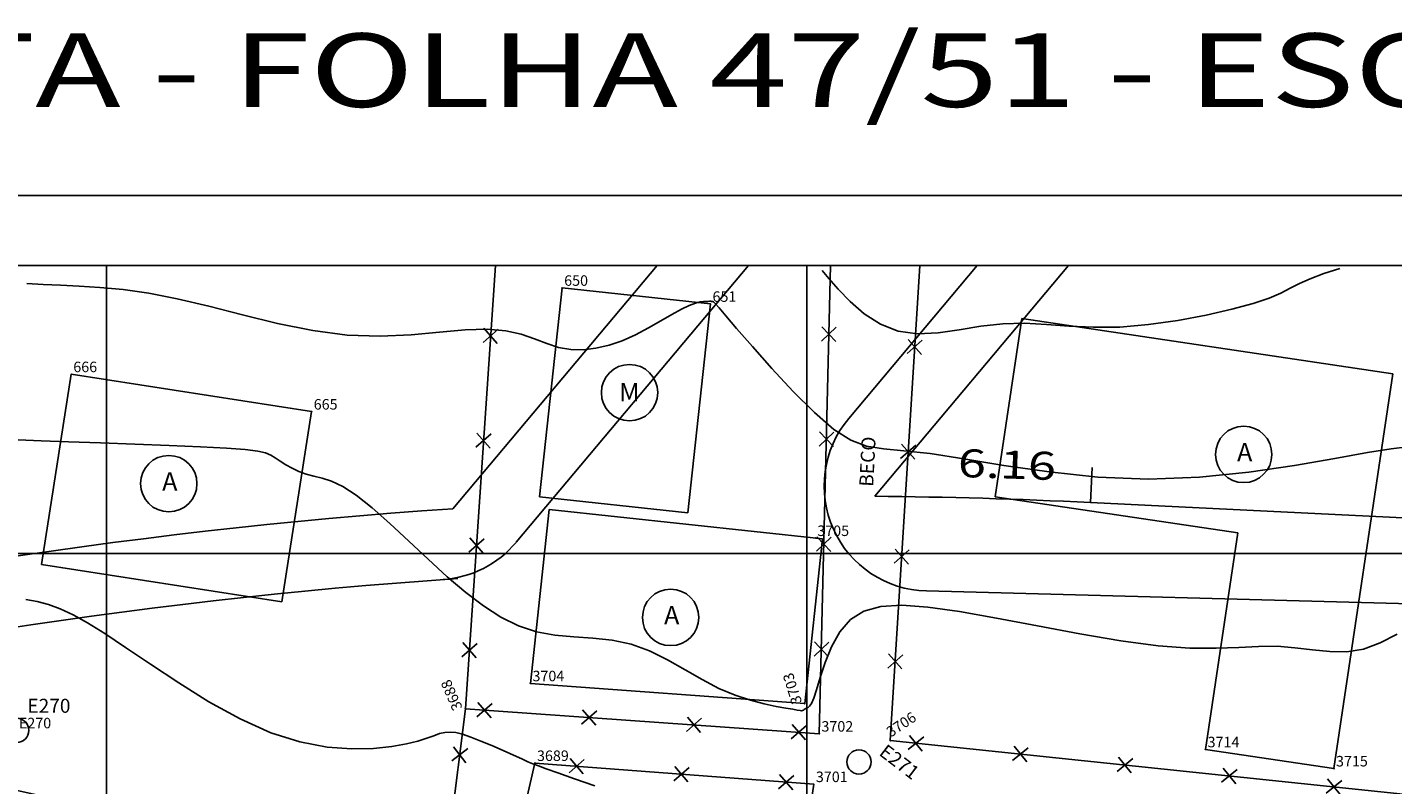
# Model space of a CAD drawing. Extents: x 190083 to 190250, y 1676991 to 1677115.
# Drawn here: x 190138 to 190177, y 1677093 to 1677115 of the extents above; entities that cross this region are included whole.
import ezdxf
from ezdxf.enums import TextEntityAlignment as Align

# ---------------------------------------------------------------- set-up
doc = ezdxf.new("R2010")
doc.units = 0
doc.header["$MEASUREMENT"] = 0
doc.linetypes.add('LIN0', pattern=[0])
doc.layers.get('0').update_dxf_attribs({"linetype": 'LIN0'})
for name, color, linetype in [('_PONTOS1', 7, 'LIN0'), ('_PONTOS4', 7, 'LIN0'), ('CERCAS', 2, 'LIN0'), ('CONSTRUCOES', 4, 'LIN0'), ('CURVAS', 7, 'LIN0'), ('ESTACOES', 7, 'LIN0'), ('FOLHAS', 8, 'LIN0'), ('MALHA', 1, 'LIN0'), ('MEDIDAS', 7, 'LIN0'), ('MEIOFIO-PROJETO', 7, 'LIN0'), ('QUADRAS', 7, 'LIN0'), ('SELO', 7, 'LIN0'), ('TEXTOS', 6, 'LIN0')]:
    doc.layers.add(name, color=color, linetype=linetype)
doc.styles.add('ROMANS', font='ROMANS.shx', dxfattribs={"height": 0.4})

# ---------------------------------------------------------------- blocks, each defined once
blk = doc.blocks.new('FOL146', base_point=(190087.6954, 1676993.4314))
at = {"color": 0, "linetype": 'LIN0'}
for p, q in [((190213.4954, 1677108.2314), (190087.6954, 1677108.2314)), ((190140, 1677099), (190140, 1677101)), ((190160, 1677099), (190160, 1677101)), ((190139, 1677100), (190141, 1677100)), ((190159, 1677100), (190161, 1677100))]:
    blk.add_line(p, q, dxfattribs=at)
blk = doc.blocks.new('SIMB5')
at = {"color": 0}
blk.add_point((0, 0), dxfattribs=at)
for tag in ['COTA', 'PONTO', 'DESC']:
    blk.add_attdef(tag, (0, 0), '', height=1)
blk = doc.blocks.new('ARAME')
at = {"layer": 'CERCAS'}
for p, q in [((-0.204, 0.204), (0.204, -0.204)), ((-0.204, -0.204), (0.204, 0.204))]:
    blk.add_line(p, q, dxfattribs=at)
blk = doc.blocks.new('ESTACOES')
at = {"layer": 'ESTACOES', "linetype": 'LIN0'}
blk.add_line((0, 0), (0, 0), dxfattribs=at)
blk.add_circle((0, 0), 0.346, dxfattribs=at)
at = {"layer": 'ESTACOES', "style": 'ROMANS'}
blk.add_attdef('ESTACOES', (0.303, 0.503), '', height=0.4, dxfattribs=at)

msp = doc.modelspace()

# ---------------------------------------------------------------- linework, layer by layer
at = {"layer": 'CERCAS'}
for points in [[(190123.837, 1677096.573), (190135.807, 1677093.591), (190144.612, 1677091.646), (190149.481, 1677090.635), (190149.821, 1677092.16), (190150.25, 1677095.568), (190151.103, 1677108.231)], [(190150.25, 1677095.568), (190160.355, 1677094.855), (190160.676, 1677108.231)], [(190163.224, 1677108.231), (190162.382, 1677094.661), (190178.033, 1677093.028)], [(190149.122, 1677075.134), (190151.15, 1677089.329), (190152.232, 1677094.017), (190160.196, 1677093.414), (190159.342, 1677087.633), (190151.15, 1677089.329)]]:
    msp.add_lwpolyline(points, dxfattribs=at)
at = {"layer": 'CONSTRUCOES'}
for p, q in [((190153.008, 1677107.589), (190152.363, 1677101.624)), ((190157.245, 1677107.13), (190153.008, 1677107.589)), ((190156.6, 1677101.165), (190157.245, 1677107.13)), ((190165.379, 1677101.619), (190166.137, 1677106.713)), ((190176.729, 1677105.137), (190166.137, 1677106.713)), ((190138.989, 1677105.122), (190138.143, 1677099.687)), ((190145.855, 1677104.054), (190138.989, 1677105.122)), ((190175.052, 1677093.861), (190176.729, 1677105.137)), ((190145.009, 1677098.619), (190145.855, 1677104.054)), ((190152.363, 1677101.624), (190156.6, 1677101.165)), ((190172.303, 1677100.589), (190165.379, 1677101.619)), ((190152.103, 1677096.294), (190152.64, 1677101.263)), ((190160.447, 1677100.419), (190152.64, 1677101.263)), ((190171.383, 1677094.407), (190172.303, 1677100.589)), ((190159.938, 1677095.716), (190160.447, 1677100.419)), ((190138.143, 1677099.687), (190145.009, 1677098.619)), ((190152.103, 1677096.294), (190159.938, 1677095.716)), ((190171.383, 1677094.407), (190175.052, 1677093.861))]:
    msp.add_line(p, q, dxfattribs=at)
at = {"layer": 'CURVAS', "color": 32, "linetype": 'LIN0'}
for p, q in [((190160.627, 1677107.86, 43), (190160.434, 1677108.089, 43)), ((190174.765, 1677107.996, 43), (190174.372, 1677107.85, 43)), ((190175.223, 1677108.142, 43), (190174.765, 1677107.996, 43)), ((190138.191, 1677107.689, 42), (190137.718, 1677107.716, 42)), ((190138.682, 1677107.666, 42), (190138.191, 1677107.689, 42)), ((190139.218, 1677107.642, 42), (190138.682, 1677107.666, 42)), ((190139.811, 1677107.605, 42), (190139.218, 1677107.642, 42)), ((190140.469, 1677107.541, 42), (190139.811, 1677107.605, 42)), ((190160.895, 1677107.551, 43), (190160.627, 1677107.86, 43)), ((190173.804, 1677107.577, 43), (190173.534, 1677107.442, 43)), ((190174.065, 1677107.711, 43), (190173.804, 1677107.577, 43)), ((190174.372, 1677107.85, 43), (190174.065, 1677107.711, 43)), ((190141.202, 1677107.436, 42), (190140.469, 1677107.541, 42)), ((190142.017, 1677107.279, 42), (190141.202, 1677107.436, 42)), ((190142.917, 1677107.063, 42), (190142.017, 1677107.279, 42)), ((190156.949, 1677107.188, 42), (190156.815, 1677107.154, 42)), ((190157.049, 1677107.201, 42), (190156.949, 1677107.188, 42)), ((190157.124, 1677107.204, 42), (190157.049, 1677107.201, 42)), ((190157.18, 1677107.205, 42), (190157.124, 1677107.204, 42)), ((190157.221, 1677107.206, 42), (190157.18, 1677107.205, 42)), ((190157.252, 1677107.206, 42), (190157.221, 1677107.206, 42)), ((190157.273, 1677107.205, 42), (190157.252, 1677107.206, 42)), ((190157.29, 1677107.203, 42), (190157.273, 1677107.205, 42)), ((190157.305, 1677107.2, 42), (190157.29, 1677107.203, 42)), ((190157.317, 1677107.196, 42), (190157.305, 1677107.2, 42)), ((190157.328, 1677107.192, 42), (190157.317, 1677107.196, 42)), ((190157.337, 1677107.187, 42), (190157.328, 1677107.192, 42)), ((190157.344, 1677107.184, 42), (190157.337, 1677107.187, 42)), ((190157.354, 1677107.175, 42), (190157.344, 1677107.184, 42)), ((190161.234, 1677107.199, 43), (190160.895, 1677107.551, 43)), ((190161.638, 1677106.851, 43), (190161.234, 1677107.199, 43)), ((190173.2, 1677107.3, 43), (190172.746, 1677107.146, 43)), ((190173.534, 1677107.442, 43), (190173.2, 1677107.3, 43)), ((190143.88, 1677106.815, 42), (190142.917, 1677107.063, 42)), ((190144.879, 1677106.572, 42), (190143.88, 1677106.815, 42)), ((190156.145, 1677106.83, 42), (190155.827, 1677106.645, 42)), ((190156.42, 1677106.982, 42), (190156.145, 1677106.83, 42)), ((190156.642, 1677107.089, 42), (190156.42, 1677106.982, 42)), ((190156.815, 1677107.154, 42), (190156.642, 1677107.089, 42)), ((190157.393, 1677107.131, 42), (190157.354, 1677107.175, 42)), ((190157.492, 1677107.016, 42), (190157.393, 1677107.131, 42)), ((190157.682, 1677106.795, 42), (190157.492, 1677107.016, 42)), ((190157.994, 1677106.433, 42), (190157.682, 1677106.795, 42)), ((190162.099, 1677106.552, 43), (190161.638, 1677106.851, 43)), ((190171.401, 1677106.809, 43), (190170.59, 1677106.657, 43)), ((190172.136, 1677106.978, 43), (190171.401, 1677106.809, 43)), ((190172.746, 1677107.146, 43), (190172.136, 1677106.978, 43)), ((190145.886, 1677106.368, 42), (190144.879, 1677106.572, 42)), ((190150.87, 1677106.414, 42), (190150.239, 1677106.39, 42)), ((190151.398, 1677106.366, 42), (190150.87, 1677106.414, 42)), ((190155.477, 1677106.445, 42), (190155.106, 1677106.251, 42)), ((190155.827, 1677106.645, 42), (190155.477, 1677106.445, 42)), ((190158.446, 1677105.911, 42), (190157.994, 1677106.433, 42)), ((190162.609, 1677106.351, 43), (190162.099, 1677106.552, 43)), ((190164.97, 1677106.494, 43), (190164.351, 1677106.393, 43)), ((190165.592, 1677106.567, 43), (190164.97, 1677106.494, 43)), ((190166.211, 1677106.579, 43), (190165.592, 1677106.567, 43)), ((190166.84, 1677106.547, 43), (190166.211, 1677106.579, 43)), ((190167.494, 1677106.5, 43), (190166.84, 1677106.547, 43)), ((190168.189, 1677106.466, 43), (190167.494, 1677106.5, 43)), ((190168.941, 1677106.472, 43), (190168.189, 1677106.466, 43)), ((190169.754, 1677106.539, 43), (190168.941, 1677106.472, 43)), ((190170.59, 1677106.657, 43), (190169.754, 1677106.539, 43)), ((190146.874, 1677106.239, 42), (190145.886, 1677106.368, 42)), ((190147.817, 1677106.207, 42), (190146.874, 1677106.239, 42)), ((190148.7, 1677106.248, 42), (190147.817, 1677106.207, 42)), ((190149.512, 1677106.321, 42), (190148.7, 1677106.248, 42)), ((190150.239, 1677106.39, 42), (190149.512, 1677106.321, 42)), ((190151.842, 1677106.263, 42), (190151.398, 1677106.366, 42)), ((190152.225, 1677106.131, 42), (190151.842, 1677106.263, 42)), ((190152.573, 1677105.998, 42), (190152.225, 1677106.131, 42)), ((190154.726, 1677106.081, 42), (190154.349, 1677105.95, 42)), ((190155.106, 1677106.251, 42), (190154.726, 1677106.081, 42)), ((190163.161, 1677106.278, 43), (190162.609, 1677106.351, 43)), ((190163.745, 1677106.307, 43), (190163.161, 1677106.278, 43)), ((190164.351, 1677106.393, 43), (190163.745, 1677106.307, 43)), ((190152.909, 1677105.891, 42), (190152.573, 1677105.998, 42)), ((190153.254, 1677105.831, 42), (190152.909, 1677105.891, 42)), ((190153.61, 1677105.823, 42), (190153.254, 1677105.831, 42)), ((190153.976, 1677105.863, 42), (190153.61, 1677105.823, 42)), ((190154.349, 1677105.95, 42), (190153.976, 1677105.863, 42)), ((190158.999, 1677105.286, 42), (190158.446, 1677105.911, 42)), ((190159.605, 1677104.634, 42), (190158.999, 1677105.286, 42)), ((190160.214, 1677104.029, 42), (190159.605, 1677104.634, 42)), ((190160.774, 1677103.547, 42), (190160.214, 1677104.029, 42)), ((190161.255, 1677103.239, 42), (190160.774, 1677103.547, 42)), ((190138.135, 1677103.223, 41), (190137.472, 1677103.253, 41)), ((190138.915, 1677103.193, 41), (190138.135, 1677103.223, 41)), ((190139.824, 1677103.16, 41), (190138.915, 1677103.193, 41)), ((190140.806, 1677103.124, 41), (190139.824, 1677103.16, 41)), ((190141.783, 1677103.087, 41), (190140.806, 1677103.124, 41)), ((190142.682, 1677103.048, 41), (190141.783, 1677103.087, 41)), ((190143.426, 1677103.009, 41), (190142.682, 1677103.048, 41)), ((190143.96, 1677102.97, 41), (190143.426, 1677103.009, 41)), ((190144.316, 1677102.928, 41), (190143.96, 1677102.97, 41)), ((190144.543, 1677102.877, 41), (190144.316, 1677102.928, 41)), ((190161.704, 1677103.073, 42), (190161.255, 1677103.239, 42)), ((190162.187, 1677102.991, 42), (190161.704, 1677103.073, 42)), ((190162.769, 1677102.938, 42), (190162.187, 1677102.991, 42)), ((190163.517, 1677102.857, 42), (190162.769, 1677102.938, 42)), ((190176.689, 1677102.992, 42), (190176.008, 1677102.886, 42)), ((190177.152, 1677103.047, 42), (190176.689, 1677102.992, 42)), ((190144.693, 1677102.816, 41), (190144.543, 1677102.877, 41)), ((190144.817, 1677102.739, 41), (190144.693, 1677102.816, 41)), ((190144.956, 1677102.644, 41), (190144.817, 1677102.739, 41)), ((190145.118, 1677102.54, 41), (190144.956, 1677102.644, 41)), ((190145.297, 1677102.436, 41), (190145.118, 1677102.54, 41)), ((190164.478, 1677102.709, 42), (190163.517, 1677102.857, 42)), ((190165.626, 1677102.52, 42), (190164.478, 1677102.709, 42)), ((190166.918, 1677102.331, 42), (190165.626, 1677102.52, 42)), ((190173.925, 1677102.518, 42), (190172.618, 1677102.326, 42)), ((190175.074, 1677102.718, 42), (190173.925, 1677102.518, 42)), ((190176.008, 1677102.886, 42), (190175.074, 1677102.718, 42)), ((190145.492, 1677102.341, 41), (190145.297, 1677102.436, 41)), ((190145.698, 1677102.265, 41), (190145.492, 1677102.341, 41)), ((190145.915, 1677102.211, 41), (190145.698, 1677102.265, 41)), ((190146.154, 1677102.155, 41), (190145.915, 1677102.211, 41)), ((190146.428, 1677102.066, 41), (190146.154, 1677102.155, 41)), ((190168.308, 1677102.187, 42), (190166.918, 1677102.331, 42)), ((190169.754, 1677102.127, 42), (190168.308, 1677102.187, 42)), ((190171.209, 1677102.183, 42), (190169.754, 1677102.127, 42)), ((190172.618, 1677102.326, 42), (190171.209, 1677102.183, 42)), ((190146.749, 1677101.914, 41), (190146.428, 1677102.066, 41)), ((190147.132, 1677101.667, 41), (190146.749, 1677101.914, 41)), ((190147.583, 1677101.307, 41), (190147.132, 1677101.667, 41)), ((190148.089, 1677100.858, 41), (190147.583, 1677101.307, 41)), ((190148.628, 1677100.356, 41), (190148.089, 1677100.858, 41)), ((190149.182, 1677099.838, 41), (190148.628, 1677100.356, 41)), ((190149.729, 1677099.34, 41), (190149.182, 1677099.838, 41)), ((190150.255, 1677098.893, 41), (190149.729, 1677099.34, 41)), ((190150.763, 1677098.508, 41), (190150.255, 1677098.893, 41)), ((190151.263, 1677098.189, 41), (190150.763, 1677098.508, 41)), ((190161.628, 1677098.356, 41), (190161.244, 1677098.114, 41)), ((190162.112, 1677098.49, 41), (190161.628, 1677098.356, 41)), ((190162.714, 1677098.525, 41), (190162.112, 1677098.49, 41)), ((190163.455, 1677098.474, 41), (190162.714, 1677098.525, 41)), ((190164.355, 1677098.347, 41), (190163.455, 1677098.474, 41)), ((190165.419, 1677098.159, 41), (190164.355, 1677098.347, 41)), ((190151.764, 1677097.941, 41), (190151.263, 1677098.189, 41)), ((190152.275, 1677097.77, 41), (190151.764, 1677097.941, 41)), ((190161.244, 1677098.114, 41), (190160.939, 1677097.761, 41)), ((190166.59, 1677097.936, 41), (190165.419, 1677098.159, 41)), ((190167.797, 1677097.709, 41), (190166.59, 1677097.936, 41)), ((190152.803, 1677097.673, 41), (190152.275, 1677097.77, 41)), ((190153.344, 1677097.623, 41), (190152.803, 1677097.673, 41)), ((190153.891, 1677097.586, 41), (190153.344, 1677097.623, 41)), ((190154.438, 1677097.528, 41), (190153.891, 1677097.586, 41)), ((190154.978, 1677097.413, 41), (190154.438, 1677097.528, 41)), ((190160.939, 1677097.761, 41), (190160.702, 1677097.336, 41)), ((190168.968, 1677097.509, 41), (190167.797, 1677097.709, 41)), ((190170.031, 1677097.366, 41), (190168.968, 1677097.509, 41)), ((190176.368, 1677097.449, 41), (190175.896, 1677097.273, 41)), ((190176.853, 1677097.702, 41), (190176.368, 1677097.449, 41)), ((190155.505, 1677097.219, 41), (190154.978, 1677097.413, 41)), ((190156.02, 1677096.966, 41), (190155.505, 1677097.219, 41)), ((190160.702, 1677097.336, 41), (190160.52, 1677096.887, 41)), ((190170.932, 1677097.301, 41), (190170.031, 1677097.366, 41)), ((190171.688, 1677097.296, 41), (190170.932, 1677097.301, 41)), ((190172.332, 1677097.321, 41), (190171.688, 1677097.296, 41)), ((190172.901, 1677097.349, 41), (190172.332, 1677097.321, 41)), ((190173.426, 1677097.352, 41), (190172.901, 1677097.349, 41)), ((190173.937, 1677097.311, 41), (190173.426, 1677097.352, 41)), ((190174.44, 1677097.25, 41), (190173.937, 1677097.311, 41)), ((190174.935, 1677097.201, 41), (190174.44, 1677097.25, 41)), ((190175.42, 1677097.198, 41), (190174.935, 1677097.201, 41)), ((190175.896, 1677097.273, 41), (190175.42, 1677097.198, 41)), ((190156.521, 1677096.683, 41), (190156.02, 1677096.966, 41)), ((190157.01, 1677096.401, 41), (190156.521, 1677096.683, 41)), ((190160.52, 1677096.887, 41), (190160.382, 1677096.462, 41)), ((190157.487, 1677096.15, 41), (190157.01, 1677096.401, 41)), ((190160.382, 1677096.462, 41), (190160.277, 1677096.111, 41)), ((190157.95, 1677095.954, 41), (190157.487, 1677096.15, 41)), ((190158.386, 1677095.81, 41), (190157.95, 1677095.954, 41)), ((190160.277, 1677096.111, 41), (190160.194, 1677095.867, 41)), ((190158.783, 1677095.707, 41), (190158.386, 1677095.81, 41)), ((190159.125, 1677095.636, 41), (190158.783, 1677095.707, 41)), ((190159.399, 1677095.588, 41), (190159.125, 1677095.636, 41)), ((190159.595, 1677095.553, 41), (190159.399, 1677095.588, 41)), ((190159.724, 1677095.529, 41), (190159.595, 1677095.553, 41)), ((190159.804, 1677095.515, 41), (190159.724, 1677095.529, 41)), ((190159.849, 1677095.511, 41), (190159.804, 1677095.515, 41)), ((190159.877, 1677095.515, 41), (190159.849, 1677095.511, 41)), ((190159.9, 1677095.527, 41), (190159.877, 1677095.515, 41)), ((190159.923, 1677095.543, 41), (190159.9, 1677095.527, 41)), ((190159.947, 1677095.562, 41), (190159.923, 1677095.543, 41)), ((190159.973, 1677095.58, 41), (190159.947, 1677095.562, 41)), ((190160.002, 1677095.595, 41), (190159.973, 1677095.58, 41)), ((190160.035, 1677095.609, 41), (190160.002, 1677095.595, 41)), ((190160.076, 1677095.642, 41), (190160.035, 1677095.609, 41)), ((190160.128, 1677095.72, 41), (190160.076, 1677095.642, 41)), ((190160.194, 1677095.867, 41), (190160.128, 1677095.72, 41))]:
    msp.add_line(p, q, dxfattribs=at)
at = {"layer": 'CURVAS', "color": 130, "linetype": 'LIN0'}
for p, q in [((190138.014, 1677098.63, 40), (190137.694, 1677098.685, 40)), ((190138.343, 1677098.545, 40), (190138.014, 1677098.63, 40)), ((190138.679, 1677098.424, 40), (190138.343, 1677098.545, 40)), ((190139.042, 1677098.253, 40), (190138.679, 1677098.424, 40)), ((190139.457, 1677098.021, 40), (190139.042, 1677098.253, 40)), ((190139.949, 1677097.714, 40), (190139.457, 1677098.021, 40)), ((190140.543, 1677097.321, 40), (190139.949, 1677097.714, 40)), ((190141.255, 1677096.838, 40), (190140.543, 1677097.321, 40)), ((190142.06, 1677096.305, 40), (190141.255, 1677096.838, 40)), ((190142.924, 1677095.769, 40), (190142.06, 1677096.305, 40)), ((190143.811, 1677095.279, 40), (190142.924, 1677095.769, 40)), ((190144.688, 1677094.885, 40), (190143.811, 1677095.279, 40)), ((190145.523, 1677094.621, 40), (190144.688, 1677094.885, 40)), ((190149.142, 1677094.726, 40), (190148.889, 1677094.645, 40)), ((190149.342, 1677094.799, 40), (190149.142, 1677094.726, 40)), ((190149.508, 1677094.857, 40), (190149.342, 1677094.799, 40)), ((190149.659, 1677094.893, 40), (190149.508, 1677094.857, 40)), ((190149.81, 1677094.904, 40), (190149.659, 1677094.893, 40)), ((190149.975, 1677094.886, 40), (190149.81, 1677094.904, 40)), ((190150.168, 1677094.839, 40), (190149.975, 1677094.886, 40)), ((190150.404, 1677094.759, 40), (190150.168, 1677094.839, 40)), ((190150.69, 1677094.647, 40), (190150.404, 1677094.759, 40)), ((190146.299, 1677094.476, 40), (190145.523, 1677094.621, 40)), ((190147.004, 1677094.423, 40), (190146.299, 1677094.476, 40)), ((190147.624, 1677094.436, 40), (190147.004, 1677094.423, 40)), ((190148.146, 1677094.491, 40), (190147.624, 1677094.436, 40)), ((190148.563, 1677094.564, 40), (190148.146, 1677094.491, 40)), ((190148.889, 1677094.645, 40), (190148.563, 1677094.564, 40)), ((190151.006, 1677094.515, 40), (190150.69, 1677094.647, 40)), ((190151.324, 1677094.376, 40), (190151.006, 1677094.515, 40)), ((190151.617, 1677094.245, 40), (190151.324, 1677094.376, 40)), ((190151.858, 1677094.135, 40), (190151.617, 1677094.245, 40)), ((190152.032, 1677094.057, 40), (190151.858, 1677094.135, 40)), ((190152.174, 1677093.996, 40), (190152.032, 1677094.057, 40)), ((190152.332, 1677093.934, 40), (190152.174, 1677093.996, 40)), ((190152.554, 1677093.854, 40), (190152.332, 1677093.934, 40)), ((190152.889, 1677093.736, 40), (190152.554, 1677093.854, 40)), ((190153.366, 1677093.568, 40), (190152.889, 1677093.736, 40)), ((190153.941, 1677093.368, 40), (190153.366, 1677093.568, 40))]:
    msp.add_line(p, q, dxfattribs=at)
at = {"layer": 'FOLHAS'}
for p, q in [((190140, 1677108.231), (190140, 1676993.431)), ((190160, 1677108.231), (190160, 1676993.431)), ((190087.695, 1677100), (190213.495, 1677100))]:
    msp.add_line(p, q, dxfattribs=at)
at = {"layer": 'MALHA', "color": 11}
msp.add_line((190213.495, 1677108.231), (190087.695, 1677108.231), dxfattribs=at)
at = {"layer": 'MEDIDAS', "color": 40, "linetype": 'LIN0'}
msp.add_line((190168.099, 1677101.459), (190168.148, 1677102.458), dxfattribs=at)
at = {"layer": 'MEIOFIO-PROJETO', "color": 42, "linetype": 'LIN0'}
for p, q in [((190151.697, 1677100.322), (190158.335, 1677108.231)), ((190161.194, 1677103.86), (190164.862, 1677108.231)), ((190197.263, 1677098.037), (190163.413, 1677098.933))]:
    msp.add_line(p, q, dxfattribs=at)
for centre, radius, start, end in [((190163.492, 1677101.932), 3, 139.9967, 268.484), ((190149.399, 1677102.25), 3, 274.0586, 319.9967), ((190160.511, 1676945.644), 154, 93.90315, 114.74432)]:
    msp.add_arc(centre, radius, start, end, dxfattribs=at)
at = {"layer": 'QUADRAS', "color": 60, "linetype": 'LIN0'}
for p, q in [((190155.724, 1677108.231), (190149.892, 1677101.282)), ((190161.94, 1677101.638), (190167.473, 1677108.231)), ((190168.099, 1677101.459), (190197.361, 1677100.034))]:
    msp.add_line(p, q, dxfattribs=at)
for start, end in [(87.21197, 89.47535), (93.90315, 114.74432)]:
    msp.add_arc((190160.511, 1676945.644), 156, start, end, dxfattribs=at)
at = {"layer": 'SELO', "color": 1, "linetype": 'LIN0'}
msp.add_line((190250.495, 1677110.231), (190082.695, 1677110.231), dxfattribs=at)
at = {"layer": 'SELO', "color": 4, "linetype": 'LIN0'}
msp.add_line((190248.495, 1677108.231), (190087.695, 1677108.231), dxfattribs=at)
at = {"layer": 'TEXTOS', "linetype": 'LIN0'}
for centre in [(190154.936, 1677104.597), (190172.474, 1677102.834), (190141.776, 1677101.998), (190156.109, 1677098.178)]:
    msp.add_circle(centre, 0.806, dxfattribs=at)

# ---------------------------------------------------------------- block references
at = {"layer": '_PONTOS1', "color": 3}
ref = msp.add_blockref('SIMB5', (190153.008, 1677107.589), dxfattribs=at)
ref.add_attrib('PONTO', '650', (190153.068, 1677107.649), dxfattribs={"color": 1, "height": 0.3, "style": 'ROMANS'})
ref = msp.add_blockref('SIMB5', (190157.245, 1677107.13), dxfattribs=at)
ref.add_attrib('PONTO', '651', (190157.305, 1677107.191), dxfattribs={"color": 1, "height": 0.3, "style": 'ROMANS'})
ref = msp.add_blockref('SIMB5', (190138.989, 1677105.122), dxfattribs=at)
ref.add_attrib('PONTO', '666', (190139.049, 1677105.182), dxfattribs={"color": 1, "height": 0.3, "style": 'ROMANS'})
ref = msp.add_blockref('SIMB5', (190145.855, 1677104.054), dxfattribs=at)
ref.add_attrib('PONTO', '665', (190145.915, 1677104.114), dxfattribs={"color": 1, "height": 0.3, "style": 'ROMANS'})
at = {"layer": '_PONTOS4', "color": 3}
ref = msp.add_blockref('SIMB5', (190160.237, 1677100.442), dxfattribs=at)
ref.add_attrib('PONTO', '3705', (190160.297, 1677100.502), dxfattribs={"color": 1, "height": 0.3, "style": 'ROMANS'})
ref = msp.add_blockref('SIMB5', (190152.103, 1677096.294), dxfattribs=at)
ref.add_attrib('PONTO', '3704', (190152.163, 1677096.354), dxfattribs={"color": 1, "height": 0.3, "style": 'ROMANS'})
ref = msp.add_blockref('SIMB5', (190150.25, 1677095.568), dxfattribs=dict(at, rotation=113.4229959813845))
ref.add_attrib('PONTO', '3688', (190150.171, 1677095.599), dxfattribs={"color": 1, "height": 0.3, "rotation": 113.423, "style": 'ROMANS'})
ref = msp.add_blockref('SIMB5', (190159.938, 1677095.716), dxfattribs=dict(at, rotation=107.4321363419497))
ref.add_attrib('PONTO', '3703', (190159.863, 1677095.755), dxfattribs={"color": 1, "height": 0.3, "rotation": 107.4321, "style": 'ROMANS'})
ref = msp.add_blockref('SIMB5', (190137.435, 1677094.95), dxfattribs=at)
ref.add_attrib('PONTO', 'E270', (190137.495, 1677095.01), dxfattribs={"color": 1, "height": 0.3, "style": 'ROMANS'})
ref = msp.add_blockref('SIMB5', (190160.355, 1677094.855), dxfattribs=at)
ref.add_attrib('PONTO', '3702', (190160.415, 1677094.915), dxfattribs={"color": 1, "height": 0.3, "style": 'ROMANS'})
ref = msp.add_blockref('SIMB5', (190162.382, 1677094.661), dxfattribs=dict(at, rotation=33.64706385319908))
ref.add_attrib('PONTO', '3706', (190162.399, 1677094.744), dxfattribs={"color": 1, "height": 0.3, "rotation": 33.6471, "style": 'ROMANS'})
ref = msp.add_blockref('SIMB5', (190171.383, 1677094.407), dxfattribs=at)
ref.add_attrib('PONTO', '3714', (190171.443, 1677094.467), dxfattribs={"color": 1, "height": 0.3, "style": 'ROMANS'})
ref = msp.add_blockref('SIMB5', (190152.232, 1677094.017), dxfattribs=at)
ref.add_attrib('PONTO', '3689', (190152.292, 1677094.077), dxfattribs={"color": 1, "height": 0.3, "style": 'ROMANS'})
ref = msp.add_blockref('SIMB5', (190175.052, 1677093.861), dxfattribs=at)
ref.add_attrib('PONTO', '3715', (190175.111, 1677093.921), dxfattribs={"color": 1, "height": 0.3, "style": 'ROMANS'})
ref = msp.add_blockref('SIMB5', (190160.196, 1677093.414), dxfattribs=at)
ref.add_attrib('PONTO', '3701', (190160.256, 1677093.474), dxfattribs={"color": 1, "height": 0.3, "style": 'ROMANS'})
at = {"layer": 'CERCAS'}
for p, rotation in [((190150.968, 1677106.22), 86.14288414759505), ((190160.629, 1677106.264), 88.62574155483141), ((190163.08, 1677105.903), 266.4502442845765), ((190150.766, 1677103.227), 86.14288414759505), ((190160.557, 1677103.265), 88.62574155483141), ((190162.894, 1677102.909), 266.4502442845765), ((190150.564, 1677100.234), 86.14288414759505), ((190160.485, 1677100.266), 88.62574155483141), ((190162.708, 1677099.915), 266.4502442845765), ((190150.362, 1677097.241), 86.14288414759505), ((190160.413, 1677097.267), 88.62574155483141), ((190162.523, 1677096.921), 266.4502442845765), ((190150.791, 1677095.53), 355.9663647033939), ((190153.784, 1677095.319), 355.9663647033939), ((190156.776, 1677095.108), 355.9663647033939), ((190159.769, 1677094.897), 355.9663647033939), ((190163.114, 1677094.585), 354.0444906506091), ((190150.085, 1677094.255), 82.83608168291889), ((190166.098, 1677094.273), 354.0444906506091), ((190153.425, 1677093.927), 355.6735389028674), ((190169.082, 1677093.962), 354.0444906506091), ((190156.416, 1677093.7), 355.6735389028674), ((190159.407, 1677093.474), 355.6735389028674), ((190172.066, 1677093.651), 354.0444906506091), ((190175.05, 1677093.339), 354.0444906506091)]:
    msp.add_blockref('ARAME', p, dxfattribs=dict(at, rotation=rotation))
at = {"layer": 'ESTACOES'}
msp.add_blockref('ESTACOES', (190137.435, 1677094.95), dxfattribs=at).add_auto_attribs({'ESTACOES': 'E270'})
at = {"layer": 'ESTACOES', "rotation": 322.5559727569442}
msp.add_blockref('ESTACOES', (190161.487, 1677094.05), dxfattribs=at).add_auto_attribs({'ESTACOES': 'E271'})
at = {"layer": 'FOLHAS'}
msp.add_blockref('FOL146', (190087.695, 1676993.431), dxfattribs=at)

# ---------------------------------------------------------------- texts
at = {"layer": 'FOLHAS', "color": 3, "style": 'ROMANS', "width": 1.024631}
msp.add_text('RUBEM BERTA - FOLHA 47/51 - ESCALA 1/200', height=2.1, dxfattribs=at).set_placement((190113.423, 1677112.757), (190196.623, 1677112.757), align=Align.FIT)
at = {"layer": 'MEDIDAS', "color": 40, "style": 'ROMANS', "width": 1.097015}
msp.add_text('6.16', height=0.8, rotation=358.1, dxfattribs=at).set_placement((190164.302, 1677102.191), (190167.1, 1677102.098), align=Align.FIT)
at = {"layer": 'TEXTOS', "style": 'ROMANS'}
for s, p in [('M', (190154.636, 1677104.346)), ('A', (190172.284, 1677102.631)), ('A', (190141.586, 1677101.795)), ('A', (190155.92, 1677097.976))]:
    msp.add_text(s, height=0.529, dxfattribs=at).set_placement(p)
msp.add_text('BECO', height=0.4, rotation=87.0624, dxfattribs=at).set_placement((190161.93, 1677102.618), align=Align.CENTER)

doc.saveas('drawing.dxf')
